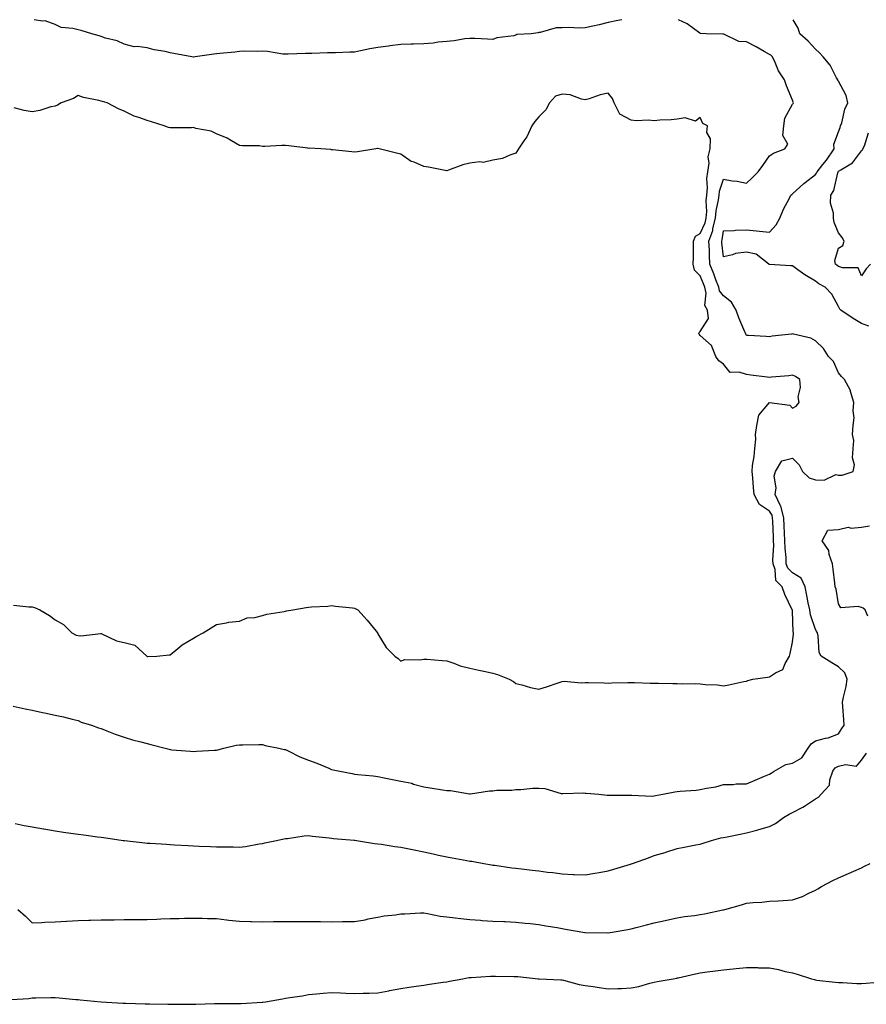
# Model space of a CAD drawing. Units: inches. Extents: x 936803 to 939443, y 7271498 to 7274138.
# Drawn here: x 937063 to 937430, y 7273711 to 7274138 of the extents above; entities that cross this region are included whole.
import ezdxf

# ---------------------------------------------------------------- set-up
doc = ezdxf.new("R2010")
doc.units = ezdxf.units.IN
doc.header["$MEASUREMENT"] = 0
doc.layers.add('Contour_93687271', color=7, linetype='Continuous', true_color=0x7d1297)

msp = doc.modelspace()

# ---------------------------------------------------------------- linework, layer by layer
at = {"layer": 'Contour_93687271'}
for points in [[(937324.02, 7274138, 3228), (937322.28, 7274137.69, 3228), (937318.05, 7274136.81, 3228), (937314.18, 7274135.79, 3228), (937311.37, 7274135.24, 3228), (937308.05, 7274134.45, 3228), (937305.64, 7274134.33, 3228), (937300.68, 7274134.55, 3228), (937298.05, 7274134.43, 3228), (937295.51, 7274134.47, 3228), (937288.54, 7274132.41, 3228), (937288.05, 7274132.42, 3228), (937287.63, 7274132.34, 3228), (937284.58, 7274131.92, 3228), (937278.39, 7274131.59, 3228), (937278.05, 7274131.28, 3228), (937277.15, 7274131.02, 3228), (937269.78, 7274130.18, 3228), (937268.05, 7274129.41, 3228), (937265.67, 7274129.54, 3228), (937260.18, 7274129.79, 3228), (937258.05, 7274129.91, 3228), (937255.8, 7274129.67, 3228), (937251.19, 7274128.78, 3228), (937248.05, 7274128.51, 3228), (937244.32, 7274128.19, 3228), (937242.09, 7274127.88, 3228), (937238.05, 7274127.55, 3228), (937233.56, 7274127.43, 3228), (937232.59, 7274127.38, 3228), (937228.05, 7274127.25, 3228), (937223.34, 7274126.63, 3228), (937222.69, 7274126.56, 3228), (937218.05, 7274125.98, 3228), (937214.67, 7274125.3, 3228), (937210.6, 7274124.48, 3228), (937208.05, 7274123.95, 3228), (937206.02, 7274123.95, 3228), (937199.77, 7274123.65, 3228), (937198.05, 7274123.64, 3228), (937196.33, 7274123.64, 3228), (937189.46, 7274123.33, 3228), (937188.05, 7274123.33, 3228), (937186.7, 7274123.27, 3228), (937179.16, 7274123.03, 3228), (937178.05, 7274122.98, 3228), (937176.87, 7274123.1, 3228), (937170.26, 7274124.13, 3228), (937168.05, 7274124.33, 3228), (937165.71, 7274124.26, 3228), (937160.46, 7274124.33, 3228), (937158.05, 7274124.25, 3228), (937156.04, 7274123.92, 3228), (937149.49, 7274123.36, 3228), (937148.05, 7274123.15, 3228), (937146.93, 7274123.04, 3228), (937138.86, 7274121.92, 3228), (937138.15, 7274121.81, 3228), (937138.05, 7274121.8, 3228), (937137.94, 7274121.81, 3228), (937137.42, 7274121.92, 3228), (937129.51, 7274123.38, 3228), (937128.05, 7274123.64, 3228), (937125.83, 7274124.14, 3228), (937121.09, 7274124.96, 3228), (937118.05, 7274125.74, 3228), (937113.6, 7274126.37, 3228), (937112.42, 7274126.29, 3228), (937108.05, 7274127.33, 3228), (937104.97, 7274128.84, 3228), (937099.97, 7274130, 3228), (937098.05, 7274130.66, 3228), (937097.18, 7274131.04, 3228), (937093.93, 7274131.92, 3228), (937089.37, 7274133.24, 3228), (937088.05, 7274133.53, 3228), (937085.79, 7274134.19, 3228), (937080.68, 7274134.55, 3228), (937078.05, 7274135.95, 3228), (937073.69, 7274137.55, 3228), (937072.57, 7274137.4, 3228), (937068.96, 7274138, 3228)], [(937338.05, 7273801.22, 3228), (937338.63, 7273801.34, 3228), (937341.79, 7273801.92, 3228), (937346.94, 7273803.03, 3228), (937348.05, 7273803.11, 3228), (937349.37, 7273803.24, 3228), (937356.2, 7273803.77, 3228), (937358.05, 7273803.95, 3228), (937360.7, 7273804.57, 3228), (937364.76, 7273805.2, 3228), (937368.05, 7273806.15, 3228), (937372.31, 7273806.18, 3228), (937373.55, 7273806.42, 3228), (937378.05, 7273806.44, 3228), (937381.9, 7273808.07, 3228), (937385.88, 7273809.75, 3228), (937388.05, 7273810.67, 3228), (937388.86, 7273811.12, 3228), (937390.09, 7273811.92, 3228), (937395.16, 7273814.81, 3228), (937398.05, 7273815.39, 3228), (937402.18, 7273817.8, 3228), (937404.91, 7273821.92, 3228), (937406.19, 7273823.78, 3228), (937408.05, 7273825.15, 3228), (937412.4, 7273826.27, 3228), (937413.59, 7273826.38, 3228), (937418.05, 7273828.16, 3228), (937419.49, 7273830.48, 3228), (937420.53, 7273831.92, 3228), (937420.34, 7273834.21, 3228), (937419.94, 7273840.04, 3228), (937419.78, 7273841.92, 3228), (937420.14, 7273844.01, 3228), (937421.31, 7273848.66, 3228), (937421.77, 7273851.92, 3228), (937420.73, 7273854.6, 3228), (937418.05, 7273857.15, 3228), (937415.13, 7273859, 3228), (937410.57, 7273861.92, 3228), (937409.64, 7273863.51, 3228), (937409.27, 7273870.7, 3228), (937408.91, 7273871.92, 3228), (937408.6, 7273872.47, 3228), (937408.05, 7273873.38, 3228), (937405.9, 7273879.77, 3228), (937405.55, 7273881.92, 3228), (937404.93, 7273885.05, 3228), (937404.32, 7273888.19, 3228), (937403.57, 7273891.92, 3228), (937401.79, 7273895.65, 3228), (937398.05, 7273898.02, 3228), (937396.09, 7273899.96, 3228), (937395.38, 7273901.92, 3228), (937395.28, 7273904.68, 3228), (937394.81, 7273908.68, 3228), (937394.71, 7273911.92, 3228), (937394.54, 7273915.43, 3228), (937394.4, 7273918.27, 3228), (937394.23, 7273921.92, 3228), (937393.01, 7273926.88, 3228), (937392.84, 7273927.13, 3228), (937390.53, 7273931.92, 3228), (937390.96, 7273934.82, 3228), (937390.08, 7273939.9, 3228), (937390.73, 7273941.92, 3228), (937393.39, 7273946.58, 3228), (937398.05, 7273947.79, 3228), (937400.97, 7273944.85, 3228), (937402.45, 7273941.92, 3228), (937405.34, 7273939.21, 3228), (937408.05, 7273938.36, 3228), (937411.83, 7273938.14, 3228), (937416.83, 7273940.7, 3228), (937418.05, 7273940.41, 3228), (937419.6, 7273940.37, 3228), (937424.44, 7273941.92, 3228), (937425.04, 7273944.93, 3228), (937424.03, 7273947.9, 3228), (937424.33, 7273951.92, 3228), (937424.62, 7273955.35, 3228), (937424.15, 7273958.01, 3228), (937424.34, 7273961.92, 3228), (937424.77, 7273965.2, 3228), (937424.42, 7273968.29, 3228), (937424.71, 7273971.92, 3228), (937423.24, 7273976.73, 3228), (937423.2, 7273977.07, 3228), (937420.6, 7273981.92, 3228), (937419.36, 7273983.23, 3228), (937418.05, 7273984.78, 3228), (937415.79, 7273989.66, 3228), (937413.62, 7273991.92, 3228), (937411.48, 7273995.35, 3228), (937408.05, 7273998.72, 3228), (937405.98, 7273999.86, 3228), (937398.48, 7274001.49, 3228), (937398.05, 7274001.64, 3228), (937397.69, 7274001.57, 3228), (937389.24, 7274000.73, 3228), (937388.05, 7274000.39, 3228), (937386.64, 7274000.51, 3228), (937379.01, 7274000.96, 3228), (937378.05, 7274001.04, 3228), (937377.74, 7274001.61, 3228), (937377.66, 7274001.92, 3228), (937377.41, 7274002.56, 3228), (937374.84, 7274008.71, 3228), (937373.59, 7274011.92, 3228), (937371.57, 7274015.45, 3228), (937368.05, 7274018.12, 3228), (937366.43, 7274020.3, 3228), (937366.06, 7274021.92, 3228), (937364.82, 7274025.15, 3228), (937363.86, 7274027.72, 3228), (937362.19, 7274031.92, 3228), (937361.98, 7274035.85, 3228), (937362, 7274037.97, 3228), (937361.81, 7274041.92, 3228), (937363.42, 7274046.55, 3228), (937363.53, 7274047.4, 3228), (937364.67, 7274051.92, 3228), (937364.92, 7274055.05, 3228), (937366.02, 7274059.89, 3228), (937366.23, 7274061.92, 3228), (937366.39, 7274063.57, 3228), (937368.05, 7274068.76, 3228), (937371.83, 7274068.14, 3228), (937374.02, 7274067.9, 3228), (937378.05, 7274067.14, 3228), (937380.55, 7274069.42, 3228), (937383.15, 7274071.92, 3228), (937385.19, 7274074.78, 3228), (937388.05, 7274078.95, 3228), (937389.8, 7274080.16, 3228), (937394.79, 7274081.92, 3228), (937396.04, 7274083.93, 3228), (937393.89, 7274087.76, 3228), (937394.3, 7274091.92, 3228), (937394.68, 7274095.29, 3228), (937398.05, 7274101.33, 3228), (937398.33, 7274101.64, 3228), (937398.46, 7274101.92, 3228), (937398.37, 7274102.23, 3228), (937398.05, 7274103.15, 3228), (937395.49, 7274109.35, 3228), (937394.6, 7274111.92, 3228), (937392.01, 7274115.88, 3228), (937390.59, 7274119.38, 3228), (937389.36, 7274121.92, 3228), (937388.68, 7274122.55, 3228), (937388.05, 7274122.92, 3228), (937385.78, 7274124.2, 3228), (937382.33, 7274126.2, 3228), (937378.05, 7274128.38, 3228), (937374.73, 7274128.61, 3228), (937368.25, 7274131.72, 3228), (937368.05, 7274131.75, 3228), (937367.86, 7274131.72, 3228), (937360.63, 7274131.92, 3228), (937358.11, 7274131.98, 3228), (937358.05, 7274132, 3228), (937357.82, 7274132.15, 3228), (937352.32, 7274136.19, 3228), (937348.56, 7274138, 3228)], [(937431.16, 7274005.03, 3227), (937428.05, 7274006.22, 3227), (937424.45, 7274008.32, 3227), (937419.02, 7274011.92, 3227), (937418.55, 7274012.42, 3227), (937418.05, 7274013.59, 3227), (937415.07, 7274018.94, 3227), (937412.29, 7274021.92, 3227), (937409.45, 7274023.33, 3227), (937408.05, 7274024.61, 3227), (937403.45, 7274027.32, 3227), (937400.45, 7274029.52, 3227), (937398.05, 7274031.22, 3227), (937397.29, 7274031.17, 3227), (937388.15, 7274031.82, 3227), (937388.05, 7274031.81, 3227), (937387.96, 7274031.83, 3227), (937387.85, 7274031.92, 3227), (937382.34, 7274036.21, 3227), (937378.05, 7274037.13, 3227), (937373.38, 7274036.59, 3227), (937372.09, 7274035.96, 3227), (937368.05, 7274035.05, 3227), (937367.38, 7274041.25, 3227), (937367.35, 7274041.92, 3227), (937367.53, 7274042.45, 3227), (937368.05, 7274046.32, 3227), (937372.71, 7274046.58, 3227), (937373.29, 7274046.68, 3227), (937378.05, 7274046.89, 3227), (937382.5, 7274046.37, 3227), (937383.73, 7274046.24, 3227), (937388.05, 7274045.74, 3227), (937391.01, 7274048.95, 3227), (937392.56, 7274051.92, 3227), (937394.13, 7274055.84, 3227), (937396.76, 7274060.63, 3227), (937397.4, 7274061.92, 3227), (937397.75, 7274062.22, 3227), (937398.05, 7274062.4, 3227), (937402.98, 7274066.99, 3227), (937403.5, 7274067.37, 3227), (937408.05, 7274070.83, 3227), (937408.53, 7274071.44, 3227), (937408.72, 7274071.92, 3227), (937411.29, 7274075.16, 3227), (937412.86, 7274077.11, 3227), (937416.13, 7274081.92, 3227), (937415.95, 7274084.02, 3227), (937418.05, 7274089.31, 3227), (937418.79, 7274091.18, 3227), (937418.96, 7274091.92, 3227), (937419.44, 7274093.31, 3227), (937420.76, 7274099.21, 3227), (937422.09, 7274101.92, 3227), (937421.31, 7274105.18, 3227), (937418.05, 7274111.34, 3227), (937417.8, 7274111.68, 3227), (937417.7, 7274111.92, 3227), (937417.2, 7274112.77, 3227), (937414.38, 7274118.25, 3227), (937411.37, 7274121.92, 3227), (937409.73, 7274123.6, 3227), (937408.05, 7274125.15, 3227), (937404.88, 7274128.75, 3227), (937401.21, 7274131.92, 3227), (937400.49, 7274134.36, 3227), (937398.35, 7274138, 3227)], [(937378.05, 7273851.03, 3229), (937378.75, 7273851.23, 3229), (937380.78, 7273851.92, 3229), (937387.24, 7273852.73, 3229), (937388.05, 7273852.84, 3229), (937390.75, 7273854.62, 3229), (937393.94, 7273856.03, 3229), (937394.82, 7273858.7, 3229), (937396.69, 7273861.92, 3229), (937397.03, 7273862.95, 3229), (937398.05, 7273867.87, 3229), (937398.47, 7273871.49, 3229), (937398.49, 7273871.92, 3229), (937398.42, 7273872.28, 3229), (937398.05, 7273881.39, 3229), (937398.01, 7273881.88, 3229), (937398, 7273881.92, 3229), (937397.96, 7273882.01, 3229), (937394.74, 7273888.61, 3229), (937393.54, 7273891.92, 3229), (937390.76, 7273894.63, 3229), (937390.52, 7273899.45, 3229), (937389.63, 7273901.92, 3229), (937389.58, 7273903.44, 3229), (937389.92, 7273910.05, 3229), (937389.86, 7273911.92, 3229), (937389.78, 7273913.65, 3229), (937389.51, 7273920.46, 3229), (937389.44, 7273921.92, 3229), (937389.17, 7273923.03, 3229), (937388.05, 7273924.75, 3229), (937383.75, 7273927.62, 3229), (937381.4, 7273931.92, 3229), (937381.1, 7273934.98, 3229), (937380.79, 7273939.18, 3229), (937380.54, 7273941.92, 3229), (937380.77, 7273944.64, 3229), (937381.5, 7273948.46, 3229), (937381.74, 7273951.92, 3229), (937382.13, 7273956, 3229), (937382, 7273957.97, 3229), (937382.54, 7273961.92, 3229), (937383.5, 7273966.47, 3229), (937388.05, 7273971.88, 3229), (937388.12, 7273971.85, 3229), (937396.88, 7273970.76, 3229), (937398.05, 7273969.5, 3229), (937399.71, 7273970.26, 3229), (937400.92, 7273971.92, 3229), (937400.55, 7273974.43, 3229), (937401.55, 7273978.42, 3229), (937401.3, 7273981.92, 3229), (937399.3, 7273983.17, 3229), (937398.05, 7273983.81, 3229), (937396.45, 7273983.52, 3229), (937389.02, 7273982.89, 3229), (937388.05, 7273982.74, 3229), (937387.14, 7273982.83, 3229), (937379.96, 7273983.83, 3229), (937378.05, 7273984.01, 3229), (937374.9, 7273985.07, 3229), (937371.08, 7273984.95, 3229), (937368.05, 7273988.48, 3229), (937366.15, 7273990.02, 3229), (937364.86, 7273991.92, 3229), (937362.84, 7273996.71, 3229), (937358.05, 7274000.93, 3229), (937357.63, 7274001.5, 3229), (937357.45, 7274001.92, 3229), (937357.63, 7274002.33, 3229), (937358.05, 7274002.71, 3229), (937361.56, 7274008.41, 3229), (937361.23, 7274011.92, 3229), (937360.09, 7274013.96, 3229), (937360.63, 7274019.33, 3229), (937360.05, 7274021.92, 3229), (937359.5, 7274023.37, 3229), (937358.05, 7274026.9, 3229), (937355.5, 7274029.37, 3229), (937355, 7274031.92, 3229), (937355.03, 7274034.94, 3229), (937355.08, 7274038.95, 3229), (937355.12, 7274041.92, 3229), (937355.96, 7274044.01, 3229), (937358.05, 7274045.25, 3229), (937360.12, 7274049.85, 3229), (937360.64, 7274051.92, 3229), (937360.86, 7274054.73, 3229), (937360.62, 7274059.35, 3229), (937360.88, 7274061.92, 3229), (937361.19, 7274065.06, 3229), (937360.87, 7274069.1, 3229), (937361.3, 7274071.92, 3229), (937361.83, 7274075.7, 3229), (937361.46, 7274078.51, 3229), (937362.38, 7274081.92, 3229), (937362.47, 7274086.34, 3229), (937360.86, 7274089.11, 3229), (937361.13, 7274091.92, 3229), (937359.14, 7274093.01, 3229), (937358.05, 7274095.53, 3229), (937355.95, 7274094.02, 3229), (937351.53, 7274095.4, 3229), (937348.05, 7274094.77, 3229), (937345.43, 7274094.54, 3229), (937340.47, 7274094.34, 3229), (937338.05, 7274094.15, 3229), (937335.58, 7274094.39, 3229), (937330.27, 7274094.15, 3229), (937328.05, 7274094.44, 3229), (937323.17, 7274097.04, 3229), (937320.61, 7274101.92, 3229), (937319.92, 7274103.8, 3229), (937318.05, 7274106.11, 3229), (937314.6, 7274105.37, 3229), (937309.84, 7274103.72, 3229), (937308.05, 7274103.24, 3229), (937306.49, 7274103.47, 3229), (937301.53, 7274105.41, 3229), (937298.05, 7274105.72, 3229), (937295.22, 7274104.75, 3229), (937292.54, 7274101.92, 3229), (937291.08, 7274098.88, 3229), (937288.05, 7274095.83, 3229), (937286.19, 7274093.79, 3229), (937284.96, 7274091.92, 3229), (937282.82, 7274087.15, 3229), (937281.5, 7274085.37, 3229), (937279.17, 7274081.92, 3229), (937278.78, 7274081.19, 3229), (937278.05, 7274080.03, 3229), (937275.42, 7274079.28, 3229), (937272.22, 7274077.74, 3229), (937268.05, 7274077.08, 3229), (937263.89, 7274076.07, 3229), (937262.4, 7274076.27, 3229), (937258.05, 7274075.69, 3229), (937255, 7274074.97, 3229), (937248.84, 7274072.7, 3229), (937248.05, 7274072.48, 3229), (937247.39, 7274072.58, 3229), (937240.15, 7274074.02, 3229), (937238.05, 7274074.33, 3229), (937233.84, 7274076.13, 3229), (937232.63, 7274076.5, 3229), (937228.05, 7274079.59, 3229), (937226.2, 7274080.06, 3229), (937218.65, 7274081.92, 3229), (937218.18, 7274082.05, 3229), (937218.05, 7274082.08, 3229), (937217.91, 7274082.06, 3229), (937217.19, 7274081.92, 3229), (937209.3, 7274080.66, 3229), (937208.05, 7274080.53, 3229), (937206.78, 7274080.65, 3229), (937198.42, 7274081.55, 3229), (937198.05, 7274081.59, 3229), (937197.75, 7274081.62, 3229), (937193.33, 7274081.92, 3229), (937188.32, 7274082.19, 3229), (937188.05, 7274082.18, 3229), (937187.76, 7274082.21, 3229), (937179.42, 7274083.29, 3229), (937178.05, 7274083.4, 3229), (937176.52, 7274083.45, 3229), (937169.14, 7274083, 3229), (937168.05, 7274083.04, 3229), (937166.73, 7274083.24, 3229), (937159.33, 7274083.2, 3229), (937158.05, 7274083.47, 3229), (937154.58, 7274085.39, 3229), (937152.67, 7274086.55, 3229), (937148.05, 7274088.53, 3229), (937145.77, 7274089.64, 3229), (937139.17, 7274090.8, 3229), (937138.05, 7274091.16, 3229), (937137.26, 7274091.13, 3229), (937128.89, 7274091.08, 3229), (937128.05, 7274091.06, 3229), (937127.33, 7274091.21, 3229), (937125.34, 7274091.92, 3229), (937119.88, 7274093.75, 3229), (937118.05, 7274094.21, 3229), (937114.37, 7274095.59, 3229), (937112.31, 7274096.19, 3229), (937108.05, 7274098.34, 3229), (937105.52, 7274099.39, 3229), (937100.66, 7274101.92, 3229), (937098.65, 7274102.52, 3229), (937098.05, 7274102.67, 3229), (937097, 7274102.97, 3229), (937090.32, 7274104.2, 3229), (937088.05, 7274105.05, 3229), (937086.09, 7274103.87, 3229), (937080.64, 7274101.92, 3229), (937079.03, 7274100.93, 3229), (937078.05, 7274100.53, 3229), (937076.26, 7274100.13, 3229), (937071.37, 7274098.6, 3229), (937068.05, 7274098.01, 3229), (937064.68, 7274098.54, 3229), (937060.22, 7274099.75, 3229)], [(937431.89, 7274031.92, 3226), (937430, 7274029.97, 3226), (937428.05, 7274026.93, 3226), (937426.53, 7274030.4, 3226), (937419.7, 7274030.27, 3226), (937418.05, 7274030.93, 3226), (937417.42, 7274031.3, 3226), (937416.76, 7274031.92, 3226), (937416.5, 7274033.46, 3226), (937418.05, 7274038.93, 3226), (937419.93, 7274040.04, 3226), (937420.42, 7274041.92, 3226), (937419.58, 7274043.45, 3226), (937418.05, 7274045.52, 3226), (937416.18, 7274050.05, 3226), (937415.83, 7274051.92, 3226), (937415.92, 7274054.05, 3226), (937414.55, 7274058.42, 3226), (937414.63, 7274061.92, 3226), (937416.05, 7274063.91, 3226), (937417.7, 7274071.58, 3226), (937417.84, 7274071.92, 3226), (937417.93, 7274072.04, 3226), (937418.05, 7274072.21, 3226), (937419, 7274072.87, 3226), (937424.1, 7274075.87, 3226), (937428.05, 7274081.12, 3226), (937428.45, 7274081.52, 3226), (937428.56, 7274081.92, 3226), (937429.38, 7274083.25, 3226), (937431.04, 7274088.93, 3226)], [(937430.72, 7273879.24, 3227), (937429.6, 7273881.92, 3227), (937428.77, 7273882.64, 3227), (937428.05, 7273882.9, 3227), (937426.54, 7273883.43, 3227), (937418.98, 7273882.85, 3227), (937418.05, 7273884.5, 3227), (937416.99, 7273890.86, 3227), (937416.6, 7273891.92, 3227), (937416.39, 7273893.58, 3227), (937415.72, 7273899.6, 3227), (937415.41, 7273901.92, 3227), (937414.01, 7273905.95, 3227), (937413.77, 7273907.63, 3227), (937410.95, 7273911.92, 3227), (937413.43, 7273916.54, 3227), (937418.05, 7273916.76, 3227), (937422.19, 7273917.78, 3227), (937423.5, 7273917.38, 3227), (937428.05, 7273917.8, 3227), (937431.54, 7273918.42, 3227)], [(937060.05, 7273883.92, 3229), (937066.72, 7273883.25, 3229), (937068.05, 7273883.3, 3229), (937069.15, 7273883.02, 3229), (937071.44, 7273881.92, 3229), (937075.62, 7273879.5, 3229), (937078.05, 7273877.58, 3229), (937081.69, 7273875.56, 3229), (937085.3, 7273871.92, 3229), (937087.15, 7273871.02, 3229), (937088.05, 7273870.85, 3229), (937089.26, 7273870.71, 3229), (937097.86, 7273871.73, 3229), (937098.05, 7273871.7, 3229), (937098.4, 7273871.58, 3229), (937104.7, 7273868.57, 3229), (937108.05, 7273867.78, 3229), (937112.68, 7273866.55, 3229), (937117.8, 7273861.92, 3229), (937117.94, 7273861.81, 3229), (937118.05, 7273861.74, 3229), (937118.23, 7273861.74, 3229), (937122.24, 7273861.92, 3229), (937127.51, 7273862.46, 3229), (937128.05, 7273862.48, 3229), (937131.26, 7273865.13, 3229), (937133.19, 7273866.78, 3229), (937138.05, 7273869.63, 3229), (937139.51, 7273870.46, 3229), (937142.26, 7273871.92, 3229), (937145.77, 7273874.2, 3229), (937148.05, 7273875.62, 3229), (937152.42, 7273876.3, 3229), (937153.42, 7273876.55, 3229), (937158.05, 7273877.1, 3229), (937161.45, 7273878.52, 3229), (937164.77, 7273878.64, 3229), (937168.05, 7273879.43, 3229), (937169.87, 7273880.09, 3229), (937177.4, 7273881.27, 3229), (937178.05, 7273881.44, 3229), (937178.49, 7273881.47, 3229), (937181.22, 7273881.92, 3229), (937187.05, 7273882.93, 3229), (937188.05, 7273883.05, 3229), (937189.36, 7273883.23, 3229), (937196.46, 7273883.5, 3229), (937198.05, 7273883.79, 3229), (937199.73, 7273883.6, 3229), (937207.17, 7273882.8, 3229), (937208.05, 7273882.71, 3229), (937208.56, 7273882.43, 3229), (937209.41, 7273881.92, 3229), (937213.54, 7273877.42, 3229), (937217.34, 7273872.63, 3229), (937217.91, 7273871.92, 3229), (937217.95, 7273871.82, 3229), (937218.05, 7273871.52, 3229), (937221.71, 7273865.58, 3229), (937225.48, 7273861.92, 3229), (937226.98, 7273860.85, 3229), (937228.05, 7273859.71, 3229), (937229.62, 7273860.35, 3229), (937236.35, 7273860.22, 3229), (937238.05, 7273860.59, 3229), (937239.44, 7273860.53, 3229), (937246.03, 7273859.9, 3229), (937248.05, 7273859.81, 3229), (937251.15, 7273858.82, 3229), (937253.84, 7273857.71, 3229), (937258.05, 7273856.71, 3229), (937261.9, 7273855.77, 3229), (937264.78, 7273855.19, 3229), (937268.05, 7273854.45, 3229), (937270.08, 7273853.95, 3229), (937275.15, 7273851.92, 3229), (937276.98, 7273850.85, 3229), (937278.05, 7273849.96, 3229), (937280.59, 7273849.38, 3229), (937284.32, 7273848.19, 3229), (937288.05, 7273847.52, 3229), (937291.37, 7273848.6, 3229), (937296.43, 7273850.31, 3229), (937298.05, 7273850.84, 3229), (937299, 7273850.97, 3229), (937306.39, 7273850.26, 3229), (937308.05, 7273850.43, 3229), (937309.56, 7273850.42, 3229), (937316.36, 7273850.22, 3229), (937318.05, 7273850.2, 3229), (937319.69, 7273850.29, 3229), (937326.55, 7273850.43, 3229), (937328.05, 7273850.49, 3229), (937329.52, 7273850.45, 3229), (937336.32, 7273850.19, 3229), (937338.05, 7273850.13, 3229), (937339.88, 7273850.09, 3229), (937346.1, 7273849.97, 3229), (937348.05, 7273849.93, 3229), (937350.11, 7273849.86, 3229), (937356.08, 7273849.96, 3229), (937358.05, 7273849.88, 3229), (937360.35, 7273849.62, 3229), (937365.5, 7273849.37, 3229), (937368.05, 7273849.04, 3229), (937370.49, 7273849.48, 3229), (937376.96, 7273850.83, 3229), (937378.05, 7273851.03, 3229)], [(937059.8, 7273840.17, 3228), (937065.11, 7273838.97, 3228), (937068.05, 7273838.36, 3228), (937072.53, 7273837.44, 3228), (937073.41, 7273837.28, 3228), (937078.05, 7273836.29, 3228), (937081.65, 7273835.52, 3228), (937085.51, 7273834.47, 3228), (937088.05, 7273833.87, 3228), (937089.41, 7273833.28, 3228), (937093.87, 7273831.92, 3228), (937096.91, 7273830.78, 3228), (937098.05, 7273830.41, 3228), (937100.49, 7273829.48, 3228), (937104.12, 7273827.98, 3228), (937108.05, 7273826.66, 3228), (937111.66, 7273825.53, 3228), (937115.28, 7273824.69, 3228), (937118.05, 7273823.93, 3228), (937119.61, 7273823.48, 3228), (937125.79, 7273821.92, 3228), (937127.58, 7273821.44, 3228), (937128.05, 7273821.33, 3228), (937128.71, 7273821.26, 3228), (937136.78, 7273820.65, 3228), (937138.05, 7273820.48, 3228), (937139.38, 7273820.58, 3228), (937147.16, 7273821.03, 3228), (937148.05, 7273821.09, 3228), (937148.72, 7273821.25, 3228), (937151.29, 7273821.92, 3228), (937156.68, 7273823.29, 3228), (937158.05, 7273823.37, 3228), (937159.49, 7273823.36, 3228), (937166.5, 7273823.46, 3228), (937168.05, 7273823.46, 3228), (937169.26, 7273823.13, 3228), (937175.17, 7273821.92, 3228), (937177.52, 7273821.38, 3228), (937178.05, 7273821.3, 3228), (937179.21, 7273820.77, 3228), (937184.3, 7273818.17, 3228), (937188.05, 7273816.7, 3228), (937191.57, 7273815.45, 3228), (937196.78, 7273813.19, 3228), (937198.05, 7273812.68, 3228), (937198.72, 7273812.58, 3228), (937201.62, 7273811.92, 3228), (937207.03, 7273810.89, 3228), (937208.05, 7273810.68, 3228), (937209.47, 7273810.5, 3228), (937216.07, 7273809.95, 3228), (937218.05, 7273809.68, 3228), (937220.86, 7273809.11, 3228), (937224.46, 7273808.33, 3228), (937228.05, 7273807.61, 3228), (937232.81, 7273806.68, 3228), (937233.61, 7273806.36, 3228), (937238.05, 7273805.14, 3228), (937240.81, 7273804.68, 3228), (937246.15, 7273803.82, 3228), (937248.05, 7273803.51, 3228), (937249.63, 7273803.5, 3228), (937257.82, 7273802.14, 3228), (937258.05, 7273802.14, 3228), (937258.28, 7273802.15, 3228), (937266.52, 7273803.44, 3228), (937268.05, 7273803.46, 3228), (937269.78, 7273803.65, 3228), (937276.22, 7273803.75, 3228), (937278.05, 7273803.99, 3228), (937280.16, 7273804.04, 3228), (937285.4, 7273804.58, 3228), (937288.05, 7273804.63, 3228), (937290.55, 7273804.42, 3228), (937297.67, 7273802.3, 3228), (937298.05, 7273802.25, 3228), (937298.34, 7273802.2, 3228), (937307.44, 7273802.54, 3228), (937308.05, 7273802.47, 3228), (937308.59, 7273802.46, 3228), (937313.95, 7273801.92, 3228), (937317.64, 7273801.51, 3228), (937318.05, 7273801.5, 3228), (937318.41, 7273801.56, 3228), (937327.63, 7273801.49, 3228), (937328.05, 7273801.54, 3228), (937328.36, 7273801.61, 3228), (937337.23, 7273801.11, 3228), (937338.05, 7273801.22, 3228)], [(937060.75, 7273789.21, 3227), (937064.58, 7273788.45, 3227), (937068.05, 7273787.73, 3227), (937073.01, 7273786.88, 3227), (937073.1, 7273786.87, 3227), (937078.05, 7273786.07, 3227), (937081.69, 7273785.55, 3227), (937084.86, 7273785.11, 3227), (937088.05, 7273784.66, 3227), (937090.45, 7273784.32, 3227), (937096.49, 7273783.48, 3227), (937098.05, 7273783.27, 3227), (937099.23, 7273783.1, 3227), (937107.61, 7273781.92, 3227), (937108, 7273781.87, 3227), (937108.05, 7273781.86, 3227), (937108.11, 7273781.86, 3227), (937117, 7273780.87, 3227), (937118.05, 7273780.78, 3227), (937119.25, 7273780.72, 3227), (937126.34, 7273780.21, 3227), (937128.05, 7273780.12, 3227), (937129.91, 7273780.06, 3227), (937135.79, 7273779.66, 3227), (937138.05, 7273779.59, 3227), (937140.52, 7273779.45, 3227), (937145.46, 7273779.33, 3227), (937148.05, 7273779.19, 3227), (937150.91, 7273779.06, 3227), (937155.27, 7273779.14, 3227), (937158.05, 7273779.01, 3227), (937160.65, 7273779.32, 3227), (937166.57, 7273780.44, 3227), (937168.05, 7273780.64, 3227), (937169.12, 7273780.86, 3227), (937174.12, 7273781.92, 3227), (937177.37, 7273782.59, 3227), (937178.05, 7273782.74, 3227), (937178.93, 7273782.8, 3227), (937186.11, 7273783.85, 3227), (937188.05, 7273783.98, 3227), (937189.81, 7273783.68, 3227), (937196.93, 7273783.04, 3227), (937198.05, 7273782.88, 3227), (937198.88, 7273782.75, 3227), (937207.91, 7273782.07, 3227), (937208.05, 7273782.05, 3227), (937208.16, 7273782.03, 3227), (937208.8, 7273781.92, 3227), (937216.68, 7273780.55, 3227), (937218.05, 7273780.47, 3227), (937219.75, 7273780.22, 3227), (937225.45, 7273779.32, 3227), (937228.05, 7273778.93, 3227), (937231.76, 7273778.22, 3227), (937233.91, 7273777.79, 3227), (937238.05, 7273776.99, 3227), (937242.15, 7273776.02, 3227), (937244.41, 7273775.56, 3227), (937248.05, 7273774.74, 3227), (937250.44, 7273774.31, 3227), (937256.77, 7273773.21, 3227), (937258.05, 7273772.97, 3227), (937258.97, 7273772.84, 3227), (937264.11, 7273771.92, 3227), (937267.44, 7273771.31, 3227), (937268.05, 7273771.22, 3227), (937268.87, 7273771.1, 3227), (937276.2, 7273770.07, 3227), (937278.05, 7273769.82, 3227), (937280.44, 7273769.54, 3227), (937285.14, 7273769.01, 3227), (937288.05, 7273768.65, 3227), (937291.8, 7273768.16, 3227), (937294.05, 7273767.93, 3227), (937298.05, 7273767.37, 3227), (937302.82, 7273767.15, 3227), (937303.26, 7273767.13, 3227), (937308.05, 7273766.92, 3227), (937312.32, 7273767.65, 3227), (937314.1, 7273767.97, 3227), (937318.05, 7273768.66, 3227), (937320.53, 7273769.44, 3227), (937327.73, 7273771.6, 3227), (937328.05, 7273771.7, 3227), (937328.22, 7273771.75, 3227), (937328.65, 7273771.92, 3227), (937335.61, 7273774.36, 3227), (937338.05, 7273775.32, 3227), (937342.87, 7273776.73, 3227), (937343.16, 7273776.81, 3227), (937348.05, 7273778.4, 3227), (937350.99, 7273778.97, 3227), (937356.1, 7273779.98, 3227), (937358.05, 7273780.35, 3227), (937359.28, 7273780.69, 3227), (937362.85, 7273781.92, 3227), (937366.98, 7273782.99, 3227), (937368.05, 7273783.21, 3227), (937369.65, 7273783.52, 3227), (937375.29, 7273784.68, 3227), (937378.05, 7273785.21, 3227), (937382.52, 7273786.39, 3227), (937383.39, 7273786.59, 3227), (937388.05, 7273787.97, 3227), (937390.75, 7273789.22, 3227), (937394.1, 7273791.92, 3227), (937396.61, 7273793.36, 3227), (937398.05, 7273794.08, 3227), (937402.48, 7273796.35, 3227), (937403.27, 7273796.71, 3227), (937408.05, 7273799.89, 3227), (937409.35, 7273800.62, 3227), (937410.46, 7273801.92, 3227), (937414.15, 7273805.82, 3227), (937414.28, 7273808.15, 3227), (937415.6, 7273811.92, 3227), (937416.59, 7273813.38, 3227), (937418.05, 7273814.07, 3227), (937421.04, 7273814.91, 3227), (937425.9, 7273814.07, 3227), (937428.05, 7273816.75, 3227), (937430.16, 7273819.81, 3227)], [(937061.85, 7273751.92, 3226), (937065.15, 7273749.02, 3226), (937068.05, 7273746.15, 3226), (937072.36, 7273746.24, 3226), (937073.53, 7273746.43, 3226), (937078.05, 7273746.51, 3226), (937083.01, 7273746.88, 3226), (937083.08, 7273746.89, 3226), (937088.05, 7273747.22, 3226), (937092.66, 7273747.31, 3226), (937093.46, 7273747.32, 3226), (937098.05, 7273747.41, 3226), (937102.47, 7273747.5, 3226), (937103.65, 7273747.52, 3226), (937108.05, 7273747.6, 3226), (937112.36, 7273747.61, 3226), (937113.77, 7273747.64, 3226), (937118.05, 7273747.64, 3226), (937122.18, 7273747.79, 3226), (937123.97, 7273747.84, 3226), (937128.05, 7273747.98, 3226), (937131.95, 7273748.02, 3226), (937134.25, 7273748.12, 3226), (937138.05, 7273748.16, 3226), (937141.86, 7273748.11, 3226), (937144.12, 7273747.99, 3226), (937148.05, 7273747.96, 3226), (937152.49, 7273747.48, 3226), (937153.46, 7273747.33, 3226), (937158.05, 7273746.88, 3226), (937162.87, 7273746.74, 3226), (937163.22, 7273746.74, 3226), (937168.05, 7273746.62, 3226), (937172.78, 7273746.66, 3226), (937173.31, 7273746.66, 3226), (937178.05, 7273746.7, 3226), (937182.87, 7273746.73, 3226), (937183.23, 7273746.74, 3226), (937188.05, 7273746.78, 3226), (937192.85, 7273746.72, 3226), (937193.26, 7273746.71, 3226), (937198.05, 7273746.65, 3226), (937202.81, 7273746.68, 3226), (937203.29, 7273746.68, 3226), (937208.05, 7273746.71, 3226), (937212.56, 7273747.42, 3226), (937213.94, 7273747.82, 3226), (937218.05, 7273748.62, 3226), (937220.79, 7273749.19, 3226), (937225.8, 7273749.67, 3226), (937228.05, 7273750.05, 3226), (937229.89, 7273750.08, 3226), (937236.6, 7273750.47, 3226), (937238.05, 7273750.49, 3226), (937239.71, 7273750.25, 3226), (937245.22, 7273749.09, 3226), (937248.05, 7273748.74, 3226), (937251.61, 7273748.36, 3226), (937254.09, 7273747.96, 3226), (937258.05, 7273747.58, 3226), (937262.69, 7273747.28, 3226), (937263.36, 7273747.23, 3226), (937268.05, 7273746.93, 3226), (937272.81, 7273746.68, 3226), (937273.3, 7273746.67, 3226), (937278.05, 7273746.42, 3226), (937282.12, 7273745.99, 3226), (937284.18, 7273745.8, 3226), (937288.05, 7273745.39, 3226), (937291.03, 7273744.9, 3226), (937295.93, 7273744.05, 3226), (937298.05, 7273743.69, 3226), (937299.6, 7273743.46, 3226), (937307.99, 7273741.92, 3226), (937308.06, 7273741.91, 3226), (937317.92, 7273741.79, 3226), (937318.05, 7273741.78, 3226), (937318.88, 7273741.92, 3226), (937326.67, 7273743.3, 3226), (937328.05, 7273743.59, 3226), (937330.29, 7273744.16, 3226), (937334.75, 7273745.22, 3226), (937338.05, 7273746.08, 3226), (937342.83, 7273747.14, 3226), (937343.42, 7273747.28, 3226), (937348.05, 7273748.35, 3226), (937351.14, 7273748.83, 3226), (937355.54, 7273749.4, 3226), (937358.05, 7273749.77, 3226), (937359.86, 7273750.11, 3226), (937367.86, 7273751.73, 3226), (937368.05, 7273751.76, 3226), (937368.18, 7273751.79, 3226), (937368.64, 7273751.92, 3226), (937375.97, 7273754, 3226), (937378.05, 7273754.62, 3226), (937381.03, 7273754.9, 3226), (937384.82, 7273755.15, 3226), (937388.05, 7273755.48, 3226), (937391.87, 7273755.74, 3226), (937394.08, 7273755.89, 3226), (937398.05, 7273756.17, 3226), (937402.39, 7273757.58, 3226), (937405.2, 7273759.07, 3226), (937408.05, 7273760.33, 3226), (937409.02, 7273760.95, 3226), (937410.66, 7273761.92, 3226), (937415.51, 7273764.47, 3226), (937418.05, 7273765.67, 3226), (937422.4, 7273767.57, 3226), (937424.73, 7273768.6, 3226), (937428.05, 7273770.06, 3226), (937429.27, 7273770.71, 3226), (937431.8, 7273771.92, 3226)], [(937059.08, 7273712.95, 3225), (937066.64, 7273713.33, 3225), (937068.05, 7273713.56, 3225), (937069.69, 7273713.56, 3225), (937076.25, 7273713.72, 3225), (937078.05, 7273713.72, 3225), (937079.76, 7273713.63, 3225), (937087.06, 7273712.91, 3225), (937088.05, 7273712.85, 3225), (937088.91, 7273712.79, 3225), (937098.05, 7273711.92, 3225), (937107.41, 7273711.28, 3225), (937108.05, 7273711.23, 3225), (937108.75, 7273711.22, 3225), (937117.16, 7273711.03, 3225), (937118.05, 7273711.01, 3225), (937118.97, 7273711, 3225), (937126.96, 7273710.83, 3225), (937128.05, 7273710.82, 3225), (937129.13, 7273710.84, 3225), (937136.93, 7273710.8, 3225), (937138.05, 7273710.82, 3225), (937139.12, 7273710.85, 3225), (937147.23, 7273711.11, 3225), (937148.05, 7273711.13, 3225), (937158.05, 7273711.13, 3225), (937158.82, 7273711.15, 3225), (937167.87, 7273711.74, 3225), (937168.05, 7273711.75, 3225), (937168.21, 7273711.76, 3225), (937169.36, 7273711.92, 3225), (937176.74, 7273713.23, 3225), (937178.05, 7273713.46, 3225), (937179.94, 7273713.81, 3225), (937185.47, 7273714.5, 3225), (937188.05, 7273715.06, 3225), (937191.47, 7273715.34, 3225), (937194.32, 7273715.65, 3225), (937198.05, 7273715.93, 3225), (937201.92, 7273715.79, 3225), (937204.27, 7273715.7, 3225), (937208.05, 7273715.54, 3225), (937211.81, 7273715.68, 3225), (937214.28, 7273715.69, 3225), (937218.05, 7273715.84, 3225), (937222.83, 7273716.71, 3225), (937223.21, 7273716.76, 3225), (937228.05, 7273717.7, 3225), (937231.7, 7273718.28, 3225), (937234.8, 7273718.67, 3225), (937238.05, 7273719.15, 3225), (937240.5, 7273719.48, 3225), (937246.49, 7273720.36, 3225), (937248.05, 7273720.57, 3225), (937249.19, 7273720.79, 3225), (937254.99, 7273721.92, 3225), (937257.61, 7273722.36, 3225), (937258.05, 7273722.41, 3225), (937258.57, 7273722.44, 3225), (937267.01, 7273722.96, 3225), (937268.05, 7273723.02, 3225), (937269.12, 7273722.99, 3225), (937277.06, 7273722.91, 3225), (937278.05, 7273722.89, 3225), (937278.93, 7273722.8, 3225), (937287.67, 7273721.92, 3225), (937288.01, 7273721.87, 3225), (937288.09, 7273721.87, 3225), (937297.54, 7273721.41, 3225), (937298.05, 7273721.4, 3225), (937298.69, 7273721.29, 3225), (937305.51, 7273719.37, 3225), (937308.05, 7273719, 3225), (937311.51, 7273718.46, 3225), (937314.17, 7273718.04, 3225), (937318.05, 7273717.44, 3225), (937322.32, 7273717.65, 3225), (937323.84, 7273717.71, 3225), (937328.05, 7273717.91, 3225), (937331.44, 7273718.53, 3225), (937336.08, 7273719.95, 3225), (937338.05, 7273720.39, 3225), (937339.32, 7273720.64, 3225), (937346.24, 7273721.92, 3225), (937347.8, 7273722.17, 3225), (937348.05, 7273722.23, 3225), (937348.44, 7273722.3, 3225), (937355.94, 7273724.04, 3225), (937358.05, 7273724.42, 3225), (937360.96, 7273724.83, 3225), (937364.67, 7273725.3, 3225), (937368.05, 7273725.8, 3225), (937372.35, 7273726.22, 3225), (937373.66, 7273726.31, 3225), (937378.05, 7273726.78, 3225), (937382.84, 7273726.71, 3225), (937383.29, 7273726.68, 3225), (937388.05, 7273726.61, 3225), (937391.96, 7273725.83, 3225), (937394.9, 7273725.07, 3225), (937398.05, 7273724.39, 3225), (937400.07, 7273723.93, 3225), (937406.29, 7273721.92, 3225), (937407.62, 7273721.49, 3225), (937408.05, 7273721.38, 3225), (937408.62, 7273721.34, 3225), (937416.53, 7273720.41, 3225), (937418.05, 7273720.32, 3225), (937419.72, 7273720.25, 3225), (937426.01, 7273719.89, 3225), (937428.05, 7273719.8, 3225), (937429.99, 7273719.99, 3225), (937436.75, 7273720.62, 3225)]]:
    msp.add_polyline3d(points, dxfattribs=at)

doc.saveas('drawing.dxf')
